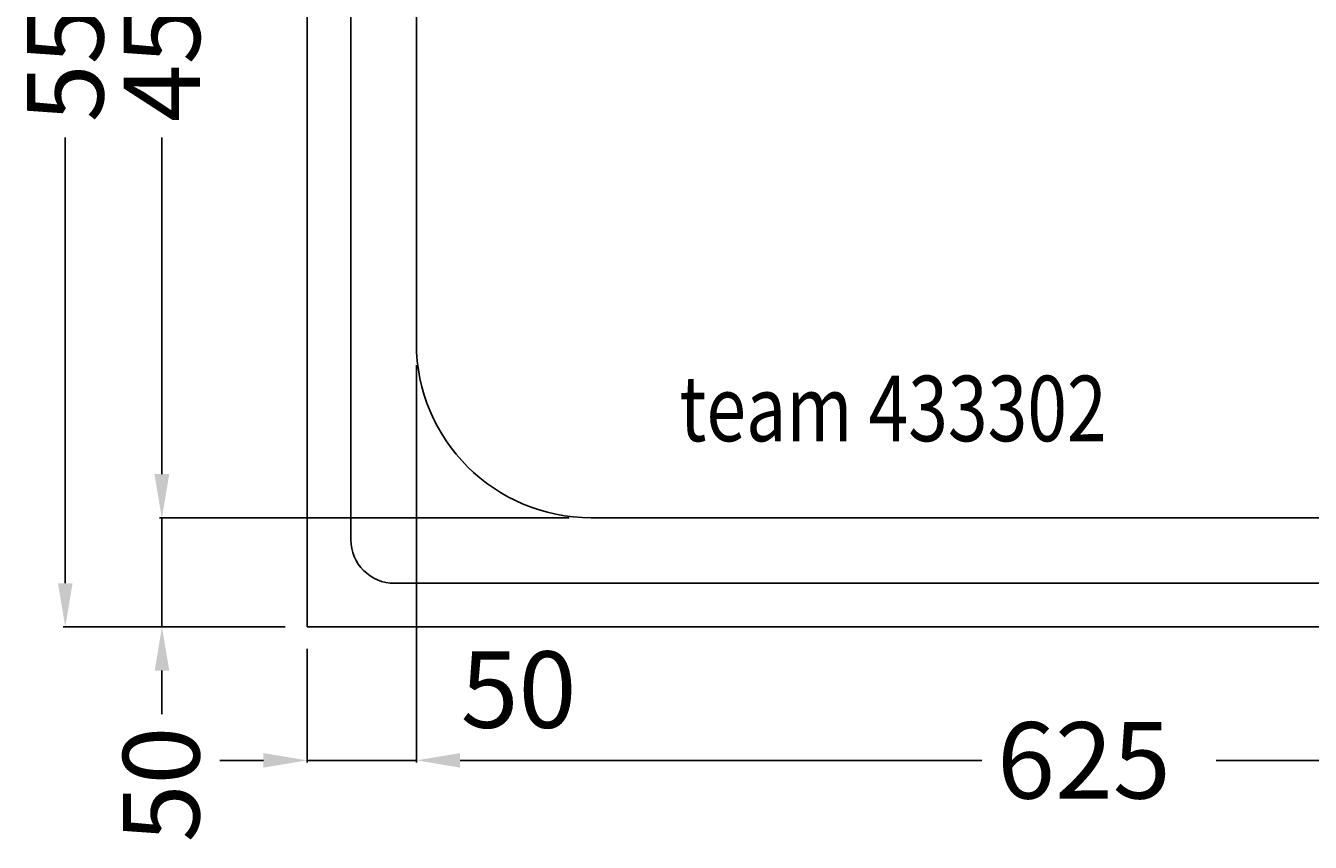
# Model space of a CAD drawing. Extents: x -804 to 425, y -649 to 100.
# Drawn here: x -804 to -216, y -649 to -275 of the extents above; entities that cross this region are included whole.
import ezdxf

# ---------------------------------------------------------------- set-up
doc = ezdxf.new("R2010")
doc.units = 0
doc.header["$LTSCALE"] = 50
doc.layers.get('0').update_dxf_attribs({"linetype": 'CONTINUOUS'})
doc.layers.get('DEFPOINTS').update_dxf_attribs({"linetype": 'CONTINUOUS'})
for name, color, linetype in [('TEAM-BODY', 2, 'CONTINUOUS'), ('TEAM-DET1', 4, 'CONTINUOUS'), ('TEAM-MAS', 9, 'CONTINUOUS'), ('TEAM-TXT', 11, 'CONTINUOUS')]:
    doc.layers.add(name, color=color, linetype=linetype)
doc.styles.add('TEAM', font='ROMANS.shx', dxfattribs={"width": 0.8, "oblique": 15})
doc.dimstyles.get("Standard").update_dxf_attribs({"dimtxt": 2.5, "dimasz": 2.5, "dimexe": 1.25, "dimexo": 0.625, "dimtad": 1, "dimcen": 2.5, "dimazin": 3, "dimtfac": 1, "dimtmove": 0, "dimatfit": 3})

# ---------------------------------------------------------------- blocks, each defined once
blk = doc.blocks.new('*D7')
at = {"color": 9, "linetype": 'BYBLOCK'}
for p, q in [((12000, 187849.997819), (12000, 187387.883181)), ((11375, 187570), (11375, 187387.883181)), ((11395, 187388.883181), (11633.833333, 187388.883181)), ((11980, 187388.883181), (11741.166667, 187388.883181))]:
    blk.add_line(p, q, dxfattribs=at)
for points in [[(11395, 187392.216515), (11395, 187385.549848), (11375, 187388.883181)], [(11980, 187392.216515), (11980, 187385.549848), (12000, 187388.883181)]]:
    blk.add_solid(points, dxfattribs=at)
at = {"layer": 'DEFPOINTS', "color": 0, "linetype": 'BYBLOCK'}
for p in [(12000, 187859.997819), (11375, 187580), (11375, 187388.883181)]:
    blk.add_point(p, dxfattribs=at)
at = {"color": 11, "linetype": 'BYBLOCK'}
blk.add_text('625', height=35, dxfattribs=at).set_placement((11640.833333, 187371.383181))
blk = doc.blocks.new('*D6')
at = {"color": 9, "linetype": 'BYBLOCK'}
for p, q in [((11315, 188000), (11213.270399, 188000)), ((11214.270399, 187980), (11214.270399, 187775.75)), ((11214.270399, 187470), (11214.270399, 187674.25)), ((11315, 187450), (11213.270399, 187450))]:
    blk.add_line(p, q, dxfattribs=at)
for points in [[(11210.937065, 187980), (11217.603732, 187980), (11214.270399, 188000)], [(11210.937065, 187470), (11217.603732, 187470), (11214.270399, 187450)]]:
    blk.add_solid(points, dxfattribs=at)
at = {"layer": 'DEFPOINTS', "color": 0, "linetype": 'BYBLOCK'}
for p in [(11325, 188000), (11214.270399, 187450), (11325, 187450)]:
    blk.add_point(p, dxfattribs=at)
at = {"color": 11, "linetype": 'BYBLOCK'}
blk.add_text('550', height=35, rotation=90, dxfattribs=at).set_placement((11231.770399, 187681.25))
blk = doc.blocks.new('*D5')
at = {"color": 9, "linetype": 'BYBLOCK'}
for p, q in [((11445, 187950), (11257.438561, 187950)), ((11258.438561, 187930), (11258.438561, 187775.75)), ((11258.438561, 187520), (11258.438561, 187674.25)), ((11445, 187500), (11257.438561, 187500))]:
    blk.add_line(p, q, dxfattribs=at)
for points in [[(11255.105228, 187930), (11261.771895, 187930), (11258.438561, 187950)], [(11255.105228, 187520), (11261.771895, 187520), (11258.438561, 187500)]]:
    blk.add_solid(points, dxfattribs=at)
at = {"layer": 'DEFPOINTS', "color": 0, "linetype": 'BYBLOCK'}
for p in [(11258.438561, 187950), (11455, 187950), (11455, 187500)]:
    blk.add_point(p, dxfattribs=at)
at = {"color": 11, "linetype": 'BYBLOCK'}
blk.add_text('450', height=35, rotation=90, dxfattribs=at).set_placement((11275.938561, 187681.25))
blk = doc.blocks.new('*D3')
at = {"color": 9, "linetype": 'BYBLOCK'}
for p, q in [((11258.538561, 187520), (11258.538561, 187540)), ((11445, 187500), (11257.538561, 187500)), ((11258.538561, 187450), (11258.538561, 187500)), ((11315, 187450), (11257.538561, 187450)), ((11258.538561, 187430), (11258.538561, 187410))]:
    blk.add_line(p, q, dxfattribs=at)
for points in [[(11255.205228, 187520), (11261.871895, 187520), (11258.538561, 187500)], [(11255.205228, 187430), (11261.871895, 187430), (11258.538561, 187450)]]:
    blk.add_solid(points, dxfattribs=at)
at = {"layer": 'DEFPOINTS', "color": 0, "linetype": 'BYBLOCK'}
for p in [(11258.538561, 187500), (11455, 187500), (11325, 187450)]:
    blk.add_point(p, dxfattribs=at)
at = {"color": 11, "linetype": 'BYBLOCK'}
blk.add_text('50', height=35, rotation=90, dxfattribs=at).set_placement((11275.66782, 187351.327414))
blk = doc.blocks.new('*D2')
at = {"color": 9, "linetype": 'BYBLOCK'}
for p, q in [((11375, 187570), (11375, 187387.883181)), ((11325, 187440), (11325, 187387.883181)), ((11305, 187388.883181), (11285, 187388.883181)), ((11375, 187388.883181), (11325, 187388.883181)), ((11395, 187388.883181), (11415, 187388.883181))]:
    blk.add_line(p, q, dxfattribs=at)
for points in [[(11305, 187392.216515), (11305, 187385.549848), (11325, 187388.883181)], [(11395, 187392.216515), (11395, 187385.549848), (11375, 187388.883181)]]:
    blk.add_solid(points, dxfattribs=at)
at = {"layer": 'DEFPOINTS', "color": 0, "linetype": 'BYBLOCK'}
for p in [(11375, 187580), (11325, 187450), (11325, 187388.883181)]:
    blk.add_point(p, dxfattribs=at)
at = {"color": 11, "linetype": 'BYBLOCK'}
blk.add_text('50', height=35, dxfattribs=at).set_placement((11395.270807, 187403.789109))

msp = doc.modelspace()

# ---------------------------------------------------------------- linework, layer by layer
at = {"layer": 'TEAM-BODY'}
for p, q in [((-675, 0), (-675, -550)), ((-625, -130), (-625, -420)), ((-545, -500), (10, -500)), ((-675, -550), (425, -550))]:
    msp.add_line(p, q, dxfattribs=at)
msp.add_arc((-545, -420), 80, 180, 270, dxfattribs=at)
at = {"layer": 'TEAM-DET1'}
for p, q in [((-655, -40), (-655, -510)), ((-635, -530), (385, -530))]:
    msp.add_line(p, q, dxfattribs=at)
msp.add_arc((-635, -510), 20, 180, 270, dxfattribs=at)

# ---------------------------------------------------------------- texts
at = {"layer": 'TEAM-TXT', "style": 'TEAM', "oblique": 15, "width": 0.8}
msp.add_text('team 433302', height=30, dxfattribs=at).set_placement((-504.592723, -464.904553))

# ---------------------------------------------------------------- dimensions: what is measured, and where the dimension line sits
at = {"layer": 'TEAM-MAS'}
for base, p1, p2, picture, middle in [((-785.729601, -550), (-675, 0), (-675, -550), '*D6', (-785.729601, -275)), ((-741.561439, -50), (-545, -500), (-545, -50), '*D5', (-741.561439, -275))]:
    dim = msp.add_linear_dim(base=base, p1=p1, p2=p2, angle=270, dimstyle='Standard', dxfattribs=at)
    dim.commit()
    dim.dimension.update_dxf_attribs({"geometry": picture, "text_midpoint": middle, "insert": (-12000, -188000)})
dim = msp.add_linear_dim(base=(-625, -611.116819), p1=(0, -140.002181), p2=(-625, -420), dimstyle='Standard', dxfattribs=at)
dim.commit()
dim.dimension.update_dxf_attribs({"geometry": '*D7', "text_midpoint": (-312.5, -611.116819), "insert": (-12000, -188000)})
dim = msp.add_linear_dim(base=(-675, -611.116819), p1=(-625, -420), p2=(-675, -550), dimstyle='Standard', dxfattribs=at)
dim.commit()
dim.dimension.update_dxf_attribs({"geometry": '*D2', "text_midpoint": (-578.479193, -578.710891), "dimtype": 128, "insert": (-12000, -188000)})
dim = msp.add_linear_dim(base=(-741.461439, -500), p1=(-675, -550), p2=(-545, -500), angle=270, dimstyle='Standard', dxfattribs=at)
dim.commit()
dim.dimension.update_dxf_attribs({"geometry": '*D3', "text_midpoint": (-741.83218, -622.422586), "dimtype": 128, "insert": (-12000, -188000)})

doc.saveas('drawing.dxf')
